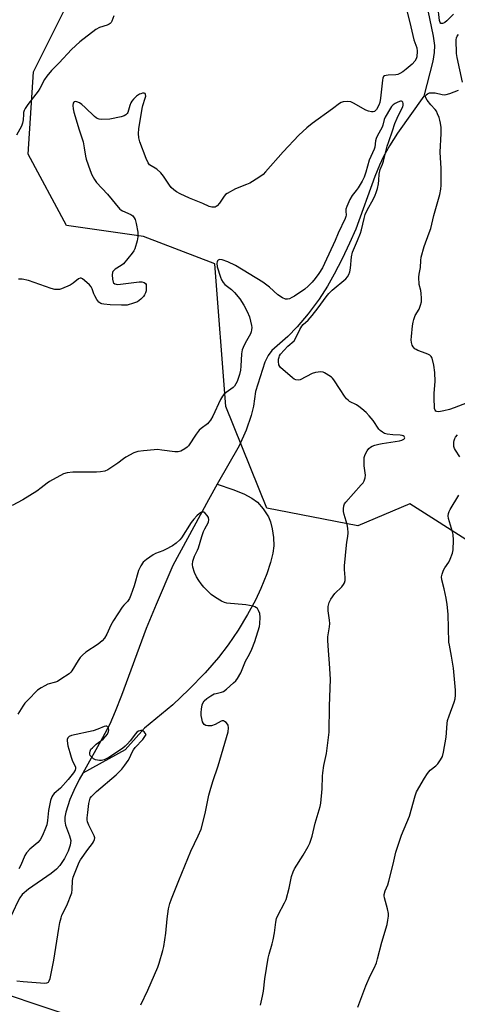
# Model space of a CAD drawing. Units: inches. Extents: x 1201771 to 1207771, y 553457 to 557457.
# Drawn here: x 1205881 to 1206059, y 553916 to 554318 of the extents above; entities that cross this region are included whole.
import ezdxf

# ---------------------------------------------------------------- set-up
doc = ezdxf.new("R2010")
doc.units = ezdxf.units.IN
doc.header["$MEASUREMENT"] = 0
for name, color, linetype in [('HYDRO-Single Line Stream', 4, 'Continuous'), ('NTRL-Trees', 3, 'Continuous'), ('TRANS-Road', 130, 'Continuous'), ('Undefined', 1, 'Continuous')]:
    doc.layers.add(name, color=color, linetype=linetype)

msp = doc.modelspace()

# ---------------------------------------------------------------- linework, layer by layer
at = {"layer": 'HYDRO-Single Line Stream'}
for points in [[(1206047.26, 554321.56), (1206049.33, 554311.06), (1206049.87, 554307.33), (1206049.81, 554304.38), (1206049.24, 554300.84), (1206045.5, 554286.68), (1206034.83, 554271.55), (1206031.5, 554266.34), (1206029.06, 554262), (1206027.43, 554258.5), (1206025.57, 554253.88), (1206017.75, 554232.32), (1206015.27, 554226.64), (1206012.17, 554220.13), (1206008.99, 554213.89), (1206006.29, 554209.04), (1206002.86, 554203.79), (1205998.37, 554197.77), (1205993.89, 554192.42), (1205990.03, 554188.45), (1205983.59, 554182.83), (1205982.07, 554180.78), (1205980.73, 554177.99), (1205976.86, 554166.06), (1205976.02, 554160.01), (1205975.15, 554156.16), (1205973.07, 554150.25), (1205970.13, 554143.9), (1205961.27, 554128.16)], [(1205961.27, 554128.16), (1205957.67, 554121.77), (1205943.07, 554094.98), (1205936.25, 554079.05), (1205932.24, 554069.23), (1205922.21, 554041.87), (1205919.61, 554035.31), (1205917.37, 554030.25), (1205914.45, 554024.64), (1205906.39, 554010.15)], [(1205961.27, 554128.16), (1205967.67, 554125.96), (1205972.04, 554124.21), (1205975.35, 554122.51), (1205977.72, 554120.79), (1205980.04, 554118.11), (1205982.18, 554114.87), (1205983, 554112.79), (1205983.67, 554109.94), (1205984.14, 554106.42), (1205984.29, 554103.06), (1205983.95, 554099.98), (1205983, 554096.17), (1205981.45, 554091.58), (1205979.05, 554085.56), (1205976.81, 554080.79), (1205973.62, 554074.97), (1205969.73, 554068.54), (1205965.75, 554062.55), (1205961.72, 554057.37), (1205956.25, 554051.17), (1205949.6, 554044.28), (1205943.14, 554038.13), (1205931.61, 554028.54), (1205923.7, 554019.69), (1205906.39, 554010.15)], [(1205906.39, 554010.15), (1205904.93, 554007.53), (1205902.67, 554003.04), (1205901.1, 553999.44), (1205899.48, 553994.28), (1205899.09, 553992.18), (1205899.02, 553990.53), (1205899.36, 553988.99), (1205901, 553984.59), (1205901.45, 553982.74), (1205901.24, 553980.76), (1205900.38, 553978.32), (1205898.85, 553975.38), (1205896.97, 553972.53), (1205895.6, 553971.01), (1205893.52, 553969.24), (1205884.2, 553962.82), (1205881.6, 553960.59), (1205880.67, 553959.32), (1205879.69, 553957.56), (1205876.16, 553949.87), (1205875.23, 553948.25)]]:
    msp.add_lwpolyline(points, dxfattribs=at)
at = {"layer": 'NTRL-Trees'}
msp.add_lwpolyline([(1206065.69, 554103.69), (1206039.9, 554120.1), (1206018.62, 554111.2), (1205981.48, 554118.44), (1205964.72, 554159.91), (1205960.24, 554218.17), (1205931.11, 554229.37), (1205899.74, 554233.85), (1205884.06, 554262.98), (1205886.3, 554296.59), (1205899.74, 554323.48), (1205927.53, 554353.5), (1205961.45, 554390.15), (1206026.56, 554450.25), (1206036.52, 554531.97), (1206026.38, 554584.66), (1205988.3, 554782.57)], dxfattribs=at)
at = {"layer": 'TRANS-Road'}
msp.add_polyline3d([(1205589.59, 554057.57, 0), (1205659.92, 554016.3, 0), (1205691.45, 554000.24, 0), (1205724.87, 553983.05, 0), (1205763.05, 553964.91, 0), (1205797.02, 553950.01, 0), (1205836.83, 553932.87, 0), (1205868.81, 553922.05, 0), (1205894.89, 553913.23, 0), (1205931.14, 553900.89, 0), (1205954.1, 553893.85, 0), (1205998.11, 553883.2, 0), (1206040.48, 553873.44, 0), (1206078.67, 553864.3, 0)], dxfattribs=at)
at = {"layer": 'Undefined'}
for points, elevation in [([(1206038.82, 554320.85), (1206039.9, 554316.65), (1206041.45, 554309.64), (1206042.67, 554306.29), (1206042.82, 554305.04), (1206042.65, 554302.61), (1206042.44, 554301.84), (1206041.89, 554300.94), (1206040.8, 554299.71), (1206038.38, 554297.62), (1206037, 554296.55), (1206035.77, 554295.84), (1206035, 554295.5), (1206034.19, 554295.28), (1206031.07, 554295.18), (1206030.24, 554295.08), (1206029.5, 554294.86), (1206029.11, 554294.59), (1206028.79, 554293.93), (1206028.63, 554293.1), (1206027.87, 554285.74), (1206027.59, 554284), (1206027.16, 554282.93), (1206026.2, 554281.19), (1206025.76, 554280.57), (1206025.4, 554280.29), (1206024.94, 554280.18), (1206024.15, 554280.25), (1206023.02, 554280.51), (1206021.91, 554280.88), (1206020.61, 554281.56), (1206017.09, 554283.68), (1206015.78, 554284.27), (1206014.34, 554284.41), (1206012.59, 554284.29), (1206011.79, 554284.03), (1206011.08, 554283.59), (1206008.27, 554281.45), (1206000, 554275.48)], 466), ([(1206057.65, 554320.09), (1206054.92, 554317.43), (1206054.08, 554316.7), (1206053.65, 554316.43), (1206053.19, 554316.26), (1206052.55, 554316.3), (1206052.2, 554316.65), (1206051.93, 554317.58), (1206051.28, 554323.53)], 466), ([(1205919.08, 554319.44), (1205918.27, 554317.24), (1205917.99, 554316.75), (1205917.5, 554316.25), (1205917.11, 554315.98), (1205916.33, 554315.64), (1205913.22, 554314.71), (1205911.71, 554313.89), (1205905.2, 554308.75), (1205901.81, 554305.69), (1205896.7, 554300.25), (1205893.64, 554297.14), (1205891.63, 554294.85), (1205890.68, 554293.38), (1205888.77, 554289.71), (1205888.17, 554288.7), (1205883.94, 554283.27), (1205882.82, 554281.56), (1205882.44, 554280.78), (1205882.21, 554279.96), (1205882.13, 554279.11), (1205882.1, 554276.96), (1205881.82, 554275.64), (1205881.29, 554274.35), (1205879.31, 554270.75)], 468), ([(1206061.39, 554292.3), (1206059.12, 554302.44), (1206058.83, 554304.09), (1206058.76, 554309.56), (1206058.85, 554310.39), (1206059.21, 554311.17), (1206059.71, 554311.74)], 466), ([(1206063.27, 554161.46), (1206057.9, 554159.33), (1206055.99, 554158.72), (1206053.71, 554158.13), (1206051.69, 554157.78), (1206050.91, 554157.84), (1206050.47, 554158.03), (1206050.17, 554158.37), (1206049.96, 554159.12), (1206049.72, 554163.58), (1206049.77, 554165.3), (1206050.14, 554170.17), (1206050.08, 554173.83), (1206049.65, 554176.76), (1206049.16, 554179.08), (1206048.94, 554179.61), (1206048.51, 554180.26), (1206047.96, 554180.81), (1206047.51, 554181.11), (1206046.46, 554181.58), (1206043.16, 554182.75), (1206042.39, 554183.11), (1206041.94, 554183.43), (1206041.22, 554184.24), (1206040.84, 554184.96), (1206040.58, 554185.99), (1206040.45, 554187.07), (1206040.49, 554188.5), (1206040.97, 554192.85), (1206041.17, 554194.3), (1206041.43, 554195.45), (1206042.09, 554197.05), (1206043.63, 554199.67), (1206044.26, 554201.29), (1206044.62, 554202.69), (1206044.65, 554204.1), (1206044.5, 554206.1), (1206044.32, 554207.22), (1206043.72, 554209.74), (1206043.53, 554212.72), (1206043.61, 554213.9), (1206044.17, 554216.61), (1206044.3, 554219.45), (1206044.5, 554220.84), (1206045.73, 554225.23), (1206047.8, 554230.76), (1206048.38, 554232.65), (1206049.68, 554237.87), (1206052.03, 554246.45), (1206052.44, 554248.65), (1206052.62, 554250.32), (1206052.62, 554257.05), (1206052.21, 554263.8), (1206052.66, 554271.34), (1206052.59, 554273.86), (1206052.36, 554275.61), (1206052.13, 554276.78), (1206051.8, 554277.88), (1206051.2, 554279.46), (1206050.71, 554280.47), (1206050.21, 554281.15), (1206048.39, 554283.08), (1206046.86, 554284.94), (1206046.31, 554285.89), (1206046.3, 554286.55), (1206046.58, 554287.13), (1206047.05, 554287.58), (1206047.82, 554287.91), (1206048.67, 554288.04), (1206050.13, 554287.96), (1206053.03, 554287.24), (1206053.87, 554287.18), (1206054.7, 554287.26), (1206056.11, 554287.7), (1206059.75, 554289.09)], 466), ([(1206000, 554275.48), (1205997.81, 554273.71), (1205994.6, 554270.71), (1205988.18, 554263.92), (1205980.96, 554255.68), (1205979.93, 554254.63), (1205978.27, 554253.44), (1205974.52, 554251.11), (1205973.17, 554250.52), (1205968.7, 554248.84), (1205965.33, 554246.94), (1205964.61, 554246.43), (1205964.04, 554245.83), (1205962.21, 554242.99), (1205961.22, 554241.81), (1205960.83, 554241.54), (1205960.35, 554241.36), (1205959.84, 554241.28), (1205959.03, 554241.3), (1205957.96, 554241.61), (1205955.36, 554242.85), (1205949.92, 554244.97), (1205946.12, 554246.67), (1205944.64, 554247.5), (1205943.47, 554248.41), (1205942.5, 554249.37), (1205941.8, 554250.31), (1205939.36, 554254), (1205938.26, 554255.28), (1205936.6, 554256.76), (1205933.66, 554258.6), (1205932.99, 554259.36), (1205932.17, 554261.19), (1205929.7, 554268.01), (1205929.3, 554269.67), (1205929.1, 554271.41), (1205929.24, 554273.29), (1205930.55, 554281.53), (1205930.86, 554282.8), (1205931.85, 554285.75), (1205932.04, 554286.57), (1205932.01, 554287.31), (1205931.82, 554287.66), (1205931.48, 554287.8), (1205930.78, 554287.8), (1205930.02, 554287.63), (1205929.5, 554287.41), (1205928.25, 554286.58), (1205927.03, 554285.39), (1205926.37, 554284.55), (1205926, 554283.85), (1205925.59, 554282.78), (1205924.72, 554279.99), (1205924.46, 554279.49), (1205923.97, 554278.95), (1205923.28, 554278.56), (1205921.97, 554278.13), (1205917.39, 554277.24), (1205914.01, 554277.07), (1205913.04, 554277.19), (1205912.27, 554277.46), (1205911.79, 554277.74), (1205911.11, 554278.29), (1205907.29, 554282.03), (1205905.95, 554283.22), (1205904.96, 554283.83), (1205903.93, 554284.27), (1205903.22, 554284.42), (1205902.82, 554284.31), (1205902.66, 554284.17), (1205902.48, 554283.79), (1205902.34, 554282.8), (1205902.38, 554281.43), (1205902.65, 554280.05), (1205904.85, 554272.82), (1205906.5, 554267.99), (1205906.98, 554265.54), (1205907.46, 554262.08), (1205907.72, 554260.95), (1205909.31, 554256.31), (1205910.12, 554254.5), (1205911.18, 554252.53), (1205912, 554251.36), (1205916.44, 554246.56), (1205921.49, 554240.51), (1205921.91, 554240.14), (1205922.56, 554239.75), (1205925.97, 554238.35), (1205926.45, 554238.06), (1205926.85, 554237.69), (1205927.31, 554237), (1205927.68, 554236.23), (1205928.22, 554234.57), (1205928.78, 554231.07), (1205928.88, 554229.19), (1205928.56, 554227.52), (1205927.61, 554224.24), (1205927.24, 554223.47), (1205926.56, 554222.51), (1205922.94, 554218.16), (1205922.03, 554217.43), (1205919.58, 554215.92), (1205918.97, 554215.4), (1205918.64, 554215.01), (1205918.43, 554214.55), (1205918.36, 554213.72), (1205918.49, 554211.93), (1205918.72, 554210.71), (1205918.92, 554210.35), (1205919.47, 554209.93), (1205919.93, 554209.79), (1205920.43, 554209.75), (1205921.76, 554209.85), (1205929.34, 554210.84), (1205930.48, 554210.82), (1205931.45, 554210.53), (1205931.99, 554210.12), (1205932.18, 554209.68), (1205932.27, 554208.88), (1205932.25, 554208), (1205932.17, 554207.12), (1205931.98, 554206.28), (1205931.59, 554205.5), (1205931.09, 554204.78), (1205930.07, 554203.73), (1205928.65, 554202.7), (1205927.02, 554202.04), (1205924.48, 554201.31), (1205923.63, 554201.21), (1205922.19, 554201.23), (1205917.56, 554201.43), (1205914.96, 554201.64), (1205914.13, 554201.8), (1205913.69, 554201.97), (1205912.95, 554202.53), (1205912.14, 554203.64), (1205911.28, 554205.08), (1205910.94, 554205.85), (1205910.25, 554207.98), (1205909.85, 554208.71), (1205909.08, 554209.56), (1205907.09, 554211.35), (1205906.2, 554212.03), (1205905.75, 554212.24), (1205905.31, 554212.25), (1205904.68, 554211.97), (1205902.47, 554210.2), (1205901.19, 554209.48), (1205897.69, 554207.93), (1205896.86, 554207.7), (1205896.32, 554207.65), (1205894.92, 554207.73), (1205893.52, 554208.03), (1205884.23, 554211.41), (1205881.61, 554211.88), (1205880.17, 554211.9)], 466), ([(1206000, 554197.02), (1206002.49, 554200.14), (1206005.67, 554204.71), (1206006.75, 554206.03), (1206008.2, 554207.45), (1206013.67, 554212), (1206014.4, 554212.83), (1206014.95, 554213.81), (1206015.3, 554214.91), (1206015.58, 554216.35), (1206016.04, 554221.04), (1206016.41, 554222.91), (1206018.55, 554227.73), (1206019.77, 554230.67), (1206020.15, 554232.05), (1206021.14, 554236.63), (1206021.66, 554238.26), (1206022.59, 554240.28), (1206024.87, 554244.39), (1206025.75, 554246.25), (1206026.16, 554247.32), (1206026.62, 554248.93), (1206027.02, 554250.88), (1206027.19, 554252.3), (1206027.34, 554254.71), (1206027.73, 554256.69), (1206028.66, 554258.8), (1206029.11, 554260.03), (1206030.03, 554264.06), (1206030.63, 554266.23), (1206031.23, 554268.11), (1206032.81, 554272.44), (1206033.67, 554275.52), (1206034.61, 554277.67), (1206036.51, 554281.31), (1206036.95, 554282.32), (1206037.14, 554283), (1206037.17, 554283.67), (1206037.01, 554284.23), (1206036.77, 554284.45), (1206036.44, 554284.53), (1206036, 554284.51), (1206034.92, 554284.2), (1206033.87, 554283.69), (1206033, 554283.01), (1206032.42, 554282.41), (1206031.89, 554281.71), (1206029.8, 554278.06), (1206029.36, 554277.04), (1206028.83, 554274.8), (1206028.57, 554274.02), (1206026.53, 554270.28), (1206026.08, 554269.28), (1206025.86, 554268.44), (1206025.53, 554265.85), (1206025.32, 554265.01), (1206023.22, 554260.42), (1206021.9, 554255.57), (1206021.16, 554253.49), (1206020.39, 554251.97), (1206018.74, 554249.18), (1206017.96, 554248.07), (1206016.34, 554246.1), (1206015.38, 554244.36), (1206014.12, 554241.52), (1206013.77, 554240.46), (1206013.69, 554239.72), (1206013.84, 554238.02), (1206013.76, 554237.5), (1206013.51, 554236.73), (1206010.6, 554230.68), (1206009.34, 554227.69), (1206005.08, 554218.24), (1206004.16, 554216.53), (1206002.69, 554214.15), (1206001.26, 554212.18), (1206000, 554210.67)], 464), ([(1206000, 554173.42), (1205995.07, 554170.83), (1205994.29, 554170.61), (1205993.37, 554170.73), (1205992.66, 554171.09), (1205991.97, 554171.61), (1205987.1, 554175.87), (1205986.74, 554176.3), (1205986.41, 554176.96), (1205986.25, 554178.21), (1205986.31, 554179.29), (1205986.45, 554180.08), (1205986.62, 554180.59), (1205987.01, 554181.28), (1205990.03, 554184.5), (1205992.6, 554186.75), (1205993.33, 554187.88), (1205994.9, 554191.35), (1205995.71, 554192.73), (1205996.32, 554193.41), (1205998.37, 554195.13), (1206000, 554197.02)], 464), ([(1206000, 553984.43), (1206001.19, 553989.72), (1206003.19, 553996.54), (1206003.5, 553997.91), (1206004.04, 554003.76), (1206004.18, 554008.94), (1206004.3, 554010.38), (1206004.76, 554013.28), (1206005.83, 554018.21), (1206006.91, 554026.94), (1206007.06, 554037.56), (1206007.51, 554048.58), (1206007.12, 554054.96), (1206006.63, 554060.23), (1206006.34, 554064.41), (1206006.4, 554065.89), (1206007.09, 554069.93), (1206007.22, 554071.31), (1206007.1, 554072.69), (1206006.53, 554076.47), (1206006.5, 554077.34), (1206006.58, 554078.2), (1206006.93, 554079.88), (1206007.57, 554081.17), (1206009.3, 554083.57), (1206012.03, 554086.31), (1206012.8, 554087.19), (1206013.16, 554087.87), (1206013.39, 554088.86), (1206013.39, 554090.04), (1206013.18, 554093.34), (1206013.23, 554094.81), (1206013.95, 554103.32), (1206014.11, 554104.48), (1206014.59, 554106.88), (1206014.65, 554108.28), (1206014.54, 554110.27), (1206014.33, 554111.69), (1206013.04, 554115.85), (1206012.79, 554116.97), (1206012.75, 554118.06), (1206012.9, 554119.4), (1206013.18, 554120.15), (1206013.67, 554120.86), (1206020.05, 554127.89), (1206020.77, 554128.8), (1206021.16, 554129.53), (1206021.56, 554130.8), (1206021.69, 554131.87), (1206021.2, 554135.68), (1206021.15, 554137.67), (1206021.23, 554139.07), (1206021.42, 554139.87), (1206021.77, 554140.62), (1206022.49, 554141.82), (1206023.17, 554142.7), (1206023.81, 554143.26), (1206024.54, 554143.68), (1206025.58, 554144.06), (1206027.19, 554144.52), (1206028.56, 554144.8), (1206035.57, 554145.88), (1206036.63, 554146.11), (1206037.44, 554146.53), (1206037.72, 554146.84), (1206037.8, 554147.17), (1206037.55, 554147.67), (1206037.18, 554147.9), (1206036.72, 554148.07), (1206035.96, 554148.2), (1206032.93, 554148.39), (1206030.63, 554148.62), (1206029.55, 554148.89), (1206028.63, 554149.42), (1206027.79, 554150.1), (1206027.22, 554150.68), (1206024.94, 554154.14), (1206023.23, 554156.14), (1206021.97, 554157.4), (1206020.21, 554158.99), (1206019.07, 554159.91), (1206018.09, 554160.52), (1206015.27, 554162.01), (1206014.63, 554162.48), (1206014.05, 554163.05), (1206013.18, 554164.18), (1206011.38, 554166.8), (1206008.83, 554170.76), (1206008.28, 554171.45), (1206007.86, 554171.83), (1206005.73, 554173.29), (1206004.98, 554173.69), (1206004.46, 554173.86), (1206003.36, 554173.99), (1206002.47, 554173.98), (1206001.37, 554173.79), (1206000, 554173.42)], 464), ([(1206060.3, 554139.31), (1206058.46, 554142.04), (1206058.07, 554142.81), (1206057.84, 554143.62), (1206057.75, 554144.45), (1206057.82, 554145.27), (1206057.99, 554146.08), (1206058.26, 554146.86), (1206058.5, 554147.32), (1206059.34, 554148.3)], 466), ([(1206018.57, 553914.64), (1206021.91, 553923.39), (1206023.72, 553927.44), (1206025.32, 553930.57), (1206026.19, 553932.7), (1206026.69, 553934.37), (1206028.36, 553941.19), (1206030.55, 553948.44), (1206030.93, 553950.1), (1206031.14, 553951.74), (1206031.08, 553952.84), (1206030.67, 553954.78), (1206029.53, 553959.23), (1206029.4, 553960.07), (1206029.41, 553960.61), (1206029.8, 553962.19), (1206030.81, 553964.65), (1206031.26, 553966.07), (1206033.01, 553973.05), (1206034.08, 553977.97), (1206036.39, 553984.83), (1206039.76, 553992.65), (1206042.03, 554000.87), (1206042.61, 554002.5), (1206045.82, 554008.2), (1206047.06, 554010.08), (1206048.18, 554011.35), (1206050.43, 554013.21), (1206051.28, 554014), (1206052.42, 554015.58), (1206053.19, 554017.05), (1206053.61, 554018.75), (1206054.63, 554024.86), (1206055.09, 554030.46), (1206055.25, 554031.62), (1206055.85, 554033.56), (1206057.99, 554039.22), (1206058.4, 554040.57), (1206058.55, 554042.03), (1206058.53, 554044.1), (1206057.63, 554053.12), (1206056.9, 554057.95), (1206055.97, 554062.51), (1206055.82, 554063.68), (1206055.48, 554075.07), (1206055.12, 554079.04), (1206054.68, 554081.63), (1206053.88, 554085.4), (1206052.97, 554089.15), (1206052.8, 554090.29), (1206052.98, 554091.41), (1206053.63, 554093.03), (1206054.18, 554094.03), (1206055.73, 554096.35), (1206056.37, 554097.61), (1206057.26, 554100.03), (1206057.59, 554101.42), (1206057.61, 554105.26), (1206057.48, 554107.62), (1206057.22, 554108.76), (1206055.61, 554114.12), (1206055.49, 554115.2), (1206055.59, 554116.24), (1206055.89, 554117.03), (1206056.29, 554117.79), (1206059.8, 554123.72)], 466), ([(1205879.44, 553925.41), (1205882.08, 553925.06), (1205890.9, 553924.44), (1205891.67, 553924.51), (1205892.05, 553924.64), (1205892.36, 553924.87), (1205892.7, 553925.36), (1205893.03, 553926.39), (1205894.53, 553933.76), (1205896.54, 553946.71), (1205897.04, 553949.25), (1205897.53, 553951.17), (1205897.88, 553952.17), (1205899.83, 553956.11), (1205901.84, 553961.28), (1205902.07, 553962.69), (1205902.12, 553966.42), (1205902.4, 553967.76), (1205903.86, 553971.12), (1205904.88, 553973.81), (1205905.39, 553974.84), (1205908.37, 553978.97), (1205910.37, 553981.42), (1205910.79, 553982.1), (1205911.15, 553983.07), (1205911.23, 553983.8), (1205911.04, 553984.57), (1205908.87, 553988.95), (1205908.32, 553990.31), (1205908.15, 553991.09), (1205908.14, 553992.01), (1205908.49, 553994.13), (1205908.86, 553997.85), (1205909.18, 553999.46), (1205909.42, 553999.95), (1205909.93, 554000.64), (1205911.98, 554002.76), (1205919.99, 554009.45), (1205920.99, 554010.41), (1205922.27, 554011.82), (1205923.53, 554013.39), (1205924.86, 554015.31), (1205925.4, 554016.36), (1205926.49, 554018.82), (1205927, 554019.71), (1205927.8, 554020.7), (1205930.87, 554023.93), (1205932.24, 554026.03), (1205931.39, 554027.03), (1205930.62, 554027.58), (1205930.1, 554027.64), (1205929.13, 554027.33), (1205928.47, 554026.89), (1205927.89, 554026.31), (1205925.74, 554023.38), (1205924.66, 554022.1), (1205923.65, 554021.14), (1205922.56, 554020.32), (1205916.95, 554016.56), (1205916.19, 554016.12), (1205915.12, 554015.68), (1205914.03, 554015.36), (1205913.19, 554015.3), (1205912.35, 554015.43), (1205911.52, 554015.68), (1205910.74, 554016.04), (1205910.3, 554016.38), (1205909.74, 554016.98), (1205909.44, 554017.43), (1205909.27, 554017.92), (1205909.22, 554018.44), (1205909.33, 554019.21), (1205909.71, 554019.93), (1205910.3, 554020.58), (1205911.88, 554021.97), (1205914.66, 554024.12), (1205915.7, 554025.16), (1205916.42, 554026.07), (1205916.9, 554027.19), (1205916.97, 554027.93), (1205916.92, 554028.41), (1205916.76, 554028.82), (1205916.52, 554029.14), (1205916.2, 554029.34), (1205915.77, 554029.39), (1205915.05, 554029.22), (1205912.57, 554028.12), (1205910.56, 554027.45), (1205901.77, 554025.61), (1205900.79, 554025.18), (1205900.31, 554024.61), (1205900.04, 554023.91), (1205900, 554023.37), (1205900.32, 554021.37), (1205901.03, 554018.58), (1205901.6, 554016.68), (1205902.21, 554015.12), (1205903.33, 554012.79), (1205903.41, 554012.11), (1205903.24, 554011.47), (1205902.52, 554010.31), (1205900.37, 554007.63), (1205897.22, 554004.11), (1205894.71, 554001.82), (1205894.2, 554001.2), (1205893.79, 554000.54), (1205893.22, 553999), (1205892.62, 553996.28), (1205892.41, 553994.88), (1205892.01, 553990.84), (1205891.67, 553989.14), (1205891.16, 553987.77), (1205889.88, 553984.79), (1205888.97, 553982.97), (1205888.04, 553981.94), (1205884.77, 553979.14), (1205883.33, 553977.63), (1205882.67, 553976.53), (1205881.11, 553972.67), (1205880.25, 553971.17)], 460), ([(1205978.92, 553915.39), (1205979.71, 553919.14), (1205980.07, 553921.16), (1205980.69, 553926.23), (1205982.06, 553934.61), (1205982.43, 553936.32), (1205983.65, 553940.44), (1205984.06, 553942.14), (1205984.59, 553945.05), (1205985.12, 553949.4), (1205985.4, 553950.82), (1205986.08, 553952.38), (1205988.75, 553957.24), (1205989.36, 553958.58), (1205990.55, 553963.17), (1205991.59, 553968.04), (1205992.2, 553969.86), (1205992.84, 553971.12), (1205996.29, 553976.64), (1205998.39, 553980.26), (1205999, 553981.6), (1206000, 553984.43)], 464)]:
    msp.add_lwpolyline(points, dxfattribs=dict(at, elevation=elevation))
for points in [[(1206000, 554210.67, 464), (1205998.35, 554209.08, 464), (1205996.95, 554207.87, 464), (1205992.75, 554204.98, 464), (1205991.73, 554204.36, 464), (1205990.7, 554203.9, 464), (1205989.93, 554203.67, 464), (1205989.16, 554203.68, 464), (1205987.89, 554204.26, 464), (1205985.94, 554205.55, 464), (1205982.63, 554208.59, 464), (1205979.89, 554210.61, 464), (1205968.65, 554217.49, 464), (1205965.57, 554219, 464), (1205963.29, 554219.75, 464), (1205962.2, 554219.86, 464), (1205961.61, 554219.64, 464), (1205961.33, 554219.36, 464), (1205961.15, 554218.92, 464), (1205961.08, 554218.39, 464), (1205961.21, 554216.96, 464), (1205962.52, 554212.71, 464), (1205962.92, 554211.66, 464), (1205963.6, 554210.53, 464), (1205964.3, 554209.73, 464), (1205967.05, 554207.68, 464), (1205968.31, 554206.5, 464), (1205970.46, 554203.81, 464), (1205972.08, 554201.32, 464), (1205973.46, 554198.69, 464), (1205974.38, 554196.49, 464), (1205975.19, 554192.99, 464), (1205975.31, 554192.11, 464), (1205975.26, 554191.25, 464), (1205975.08, 554190.4, 464), (1205974.78, 554189.59, 464), (1205972.7, 554185.79, 464), (1205971.84, 554184.02, 464), (1205971.44, 554182.98, 464), (1205971.16, 554181.47, 464), (1205970.92, 554176.41, 464), (1205970.72, 554174.67, 464), (1205970.32, 554173.02, 464), (1205969.9, 554171.68, 464), (1205969.33, 554170.16, 464), (1205968.83, 554169.18, 464), (1205968.26, 554168.26, 464), (1205967.74, 554167.64, 464), (1205964.91, 554165.67, 464), (1205963.88, 554164.77, 464), (1205963.33, 554164.17, 464), (1205962.51, 554162.7, 464), (1205959.49, 554155.95, 464), (1205958.5, 554154.31, 464), (1205957.84, 554153.46, 464), (1205957.24, 554152.87, 464), (1205954.73, 554150.94, 464), (1205953.9, 554150.17, 464), (1205952.7, 554148.56, 464), (1205949.53, 554143.84, 464), (1205948.97, 554143.25, 464), (1205948.06, 554142.61, 464), (1205946.35, 554141.67, 464), (1205945.3, 554141.38, 464), (1205943.87, 554141.44, 464), (1205938.63, 554142.13, 464), (1205936.88, 554142.28, 464), (1205935.44, 554142.21, 464), (1205931.11, 554141.8, 464), (1205928.82, 554141.5, 464), (1205927.23, 554140.92, 464), (1205923.92, 554139.26, 464), (1205922.96, 554138.6, 464), (1205920.66, 554136.74, 464), (1205919.48, 554135.9, 464), (1205916.57, 554134.08, 464), (1205915.3, 554133.5, 464), (1205913.65, 554133.19, 464), (1205911.99, 554133.06, 464), (1205902.3, 554133.06, 464), (1205899.93, 554132.81, 464), (1205898.52, 554132.41, 464), (1205892.73, 554129.27, 464), (1205891.78, 554128.61, 464), (1205889.37, 554126.65, 464), (1205887.56, 554125.38, 464), (1205881.86, 554121.78, 464), (1205877.54, 554119.47, 464)], [(1205930.03, 553915.54, 462), (1205932.88, 553921.6, 462), (1205936.97, 553930.99, 462), (1205937.58, 553932.61, 462), (1205939.07, 553937.74, 462), (1205939.46, 553939.46, 462), (1205940.22, 553944.89, 462), (1205940.78, 553950.72, 462), (1205941.41, 553954.83, 462), (1205941.94, 553956.99, 462), (1205942.58, 553958.85, 462), (1205945.54, 553966.39, 462), (1205950.53, 553978.39, 462), (1205953.44, 553984.58, 462), (1205954.62, 553987.31, 462), (1205956.27, 553993.75, 462), (1205957.86, 554001.21, 462), (1205958.35, 554003.17, 462), (1205959.39, 554006.72, 462), (1205961.58, 554013.12, 462), (1205965.69, 554027.04, 462), (1205965.86, 554028.7, 462), (1205965.7, 554029.74, 462), (1205965.43, 554030.21, 462), (1205964.85, 554030.83, 462), (1205964.19, 554031.34, 462), (1205963.73, 554031.56, 462), (1205963.26, 554031.59, 462), (1205962.8, 554031.45, 462), (1205960.42, 554030.07, 462), (1205958.94, 554029.53, 462), (1205958.15, 554029.46, 462), (1205957.34, 554029.53, 462), (1205956.57, 554029.69, 462), (1205955.93, 554030.03, 462), (1205955.62, 554030.42, 462), (1205955.29, 554031.17, 462), (1205954.89, 554032.56, 462), (1205954.68, 554033.7, 462), (1205954.66, 554034.89, 462), (1205954.75, 554036.38, 462), (1205955.04, 554038.11, 462), (1205955.36, 554038.83, 462), (1205955.94, 554039.71, 462), (1205956.95, 554040.68, 462), (1205958.68, 554041.82, 462), (1205959.97, 554042.52, 462), (1205960.78, 554042.78, 462), (1205962.99, 554043.2, 462), (1205963.86, 554043.57, 462), (1205965.02, 554044.47, 462), (1205967.92, 554047.08, 462), (1205968.77, 554047.92, 462), (1205969.48, 554048.8, 462), (1205970.93, 554051.18, 462), (1205972.72, 554055.91, 462), (1205974.41, 554058.75, 462), (1205975.36, 554060.83, 462), (1205976.56, 554063.97, 462), (1205978.46, 554070.04, 462), (1205978.69, 554071.19, 462), (1205978.82, 554073.88, 462), (1205978.69, 554075.35, 462), (1205978.11, 554076.67, 462), (1205977.62, 554077.37, 462), (1205977.23, 554077.76, 462), (1205976.6, 554078.11, 462), (1205975.86, 554078.36, 462), (1205972.97, 554078.94, 462), (1205965.1, 554079.62, 462), (1205964.27, 554079.84, 462), (1205962.97, 554080.42, 462), (1205960.47, 554081.86, 462), (1205958.82, 554083.14, 462), (1205957.49, 554084.31, 462), (1205955.73, 554086.15, 462), (1205954.62, 554087.43, 462), (1205953.67, 554088.83, 462), (1205952.81, 554090.29, 462), (1205952.02, 554092.15, 462), (1205951.28, 554094.35, 462), (1205951.15, 554095.37, 462), (1205951.32, 554096.7, 462), (1205951.93, 554098.79, 462), (1205953.19, 554101.19, 462), (1205953.64, 554102.22, 462), (1205955, 554106.88, 462), (1205955.68, 554108.86, 462), (1205956.16, 554109.91, 462), (1205957.49, 554112.36, 462), (1205957.66, 554112.86, 462), (1205957.79, 554113.58, 462), (1205957.66, 554114.54, 462), (1205957.18, 554115.45, 462), (1205956.24, 554116.43, 462), (1205955.82, 554116.69, 462), (1205955.38, 554116.79, 462), (1205954.69, 554116.65, 462), (1205954, 554116.23, 462), (1205952.91, 554115.22, 462), (1205951.69, 554113.89, 462), (1205950.66, 554112.47, 462), (1205946.68, 554106.24, 462), (1205945.93, 554105.39, 462), (1205944.43, 554104.03, 462), (1205943.01, 554103.02, 462), (1205940.17, 554101.46, 462), (1205939.1, 554100.98, 462), (1205936.08, 554099.86, 462), (1205935.04, 554099.35, 462), (1205932.37, 554097.47, 462), (1205931.04, 554096.32, 462), (1205930.07, 554094.88, 462), (1205929.09, 554092.91, 462), (1205927.33, 554086.67, 462), (1205926.03, 554082.84, 462), (1205925.48, 554081.52, 462), (1205924.65, 554080.32, 462), (1205923.11, 554078.84, 462), (1205922.4, 554077.97, 462), (1205918.94, 554072.58, 462), (1205917.76, 554070.57, 462), (1205916.21, 554067, 462), (1205915.25, 554065.28, 462), (1205914.25, 554064.23, 462), (1205912.67, 554062.9, 462), (1205907.63, 554059.53, 462), (1205906.25, 554058.43, 462), (1205905.34, 554057.35, 462), (1205904.5, 554056.21, 462), (1205901.95, 554052.03, 462), (1205901.42, 554051.36, 462), (1205900.79, 554050.8, 462), (1205897.46, 554048.51, 462), (1205895.99, 554047.63, 462), (1205895.19, 554047.32, 462), (1205892.08, 554046.48, 462), (1205890.81, 554045.89, 462), (1205889.33, 554045.08, 462), (1205887.95, 554044.01, 462), (1205883.87, 554040.03, 462), (1205882.7, 554038.7, 462), (1205881.86, 554037.54, 462), (1205879.79, 554034.28, 462)]]:
    msp.add_polyline3d(points, dxfattribs=at)

doc.saveas('drawing.dxf')
